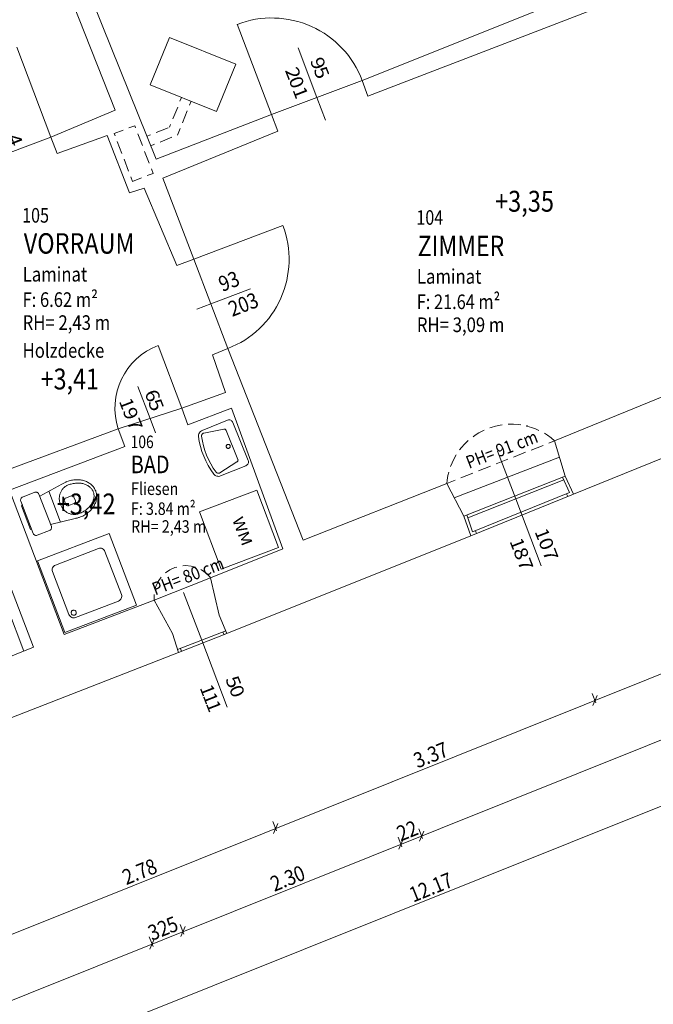
# Model space of a CAD drawing. Units: metres. Extents: x -11 to 95, y -14 to 91.
# Drawn here: x 14 to 21, y -5 to 5 of the extents above; entities that cross this region are included whole.
import ezdxf

# ---------------------------------------------------------------- set-up
doc = ezdxf.new("R2010")
doc.units = ezdxf.units.M
doc.linetypes.add('AUSGEZOGEN', pattern=[0])
for name, color, linetype, lineweight in [('1.grafik struktur', 7, 'AUSGEZOGEN', 5), ('2.schnittlinie_ansicht_text', 251, 'AUSGEZOGEN', 5), ('3.bauteil möbel_sanitär', 252, 'AUSGEZOGEN', 9)]:
    doc.layers.add(name, color=color, linetype=linetype, lineweight=lineweight)
doc.styles.add('ARIAL', font='arial.ttf')

msp = doc.modelspace()

# ---------------------------------------------------------------- linework, layer by layer
at = {"layer": '1.grafik struktur', "color": 7, "linetype": 'AUSGEZOGEN', "lineweight": 13}
for p, q in [((15.3217, 3.6301), (15.4102, 3.6641)), ((15.4663, 3.6856), (15.523, 3.7073)), ((15.523, 3.7073), (15.5315, 3.6854)), ((15.3217, 3.6301), (15.3301, 3.6081)), ((15.553, 3.6294), (15.5978, 3.5127)), ((16.9206, 3.6523), (16.9233, 3.6548)), ((15.3516, 3.5521), (15.3964, 3.4353)), ((15.4179, 3.3793), (15.4627, 3.2627)), ((15.6193, 3.4566), (15.664, 3.3399)), ((15.6856, 3.2839), (15.7022, 3.2405)), ((15.4842, 3.2066), (15.5008, 3.1631)), ((15.5008, 3.1631), (15.5895, 3.1972)), ((15.6455, 3.2187), (15.7022, 3.2405)), ((19.4049, 0.5342), (19.5212, 0.5802)), ((19.577, 0.6022), (19.6343, 0.6248)), ((19.2329, 0.4662), (19.3491, 0.5122)), ((18.6505, 0.0683), (19.6829, 0.4646)), ((19.0608, 0.3983), (19.1771, 0.4443)), ((18.7167, 0.2623), (18.833, 0.3082)), ((18.8888, 0.3303), (19.005, 0.3762)), ((18.5773, 0.2071), (18.6609, 0.2402)), ((18.7455, -0.1119), (19.7389, 0.2805)), ((18.7831, -0.1293), (19.7232, 0.2421)), ((19.8184, 0.1022), (18.8122, -0.3054)), ((19.7505, 0.1071), (19.7627, 0.0796)), ((18.8303, -0.2658), (18.7734, -0.1009)), ((18.868, -0.2829), (18.8582, -0.2545)), ((16.4257, -1.2613), (18.8122, -0.3054)), ((15.7121, -0.9346), (16.2661, -0.7158)), ((15.7144, -0.8783), (15.7121, -0.9346)), ((15.9416, -1.418), (16.4148, -1.2335)), ((16.3859, -1.2446), (16.3977, -1.2723)), ((15.9525, -1.446), (16.4257, -1.2613)), ((15.9805, -1.435), (15.9712, -1.4065)), ((14.094, -2.1685), (15.9525, -1.446))]:
    msp.add_line(p, q, dxfattribs=at)
for points in [[(17.7508, 4.1494), (20.7949, 5.3699), (19.7875, 7.8771), (20.107, 8.0473), (20.2949, 8.1148)], [(20.2949, 8.1148), (21.9306, 3.9694), (21.7442, 3.8949), (21.4114, 3.8236), (20.8694, 5.1768), (17.8055, 3.9977), (17.7508, 4.1494)], [(17.7508, 4.1494), (16.8612, 3.8159), (16.5253, 4.7001)], [(13.8236, 3.267), (14.702, 3.5966), (14.3675, 4.477)], [(22.3328, 2.9693), (22.1395, 2.9051), (21.8374, 2.7138), (22.2358, 1.6876), (19.6343, 0.6248), (19.7389, 0.2805), (19.8184, 0.1022)], [(19.8184, 0.1022), (22.9529, 1.37), (22.3328, 2.9693)], [(16.4354, 1.5288), (16.101, 2.4003), (16.9737, 2.7317)], [(15.3605, 0.7405), (15.9851, 0.9434), (15.7519, 1.5573)], [(18.8122, -0.3054), (18.7455, -0.1119), (18.5773, 0.2071), (17.173, -0.3481), (16.4354, 1.5288), (16.284, 1.4655), (16.4105, 1.0962), (15.9851, 0.9434), (16.0418, 0.7804), (16.4688, 0.9427), (16.9716, -0.4314), (16.2661, -0.7158), (16.3483, -1.0794), (16.4257, -1.2613)], [(19.12, 0.7807), (19.0996, 0.7778), (19.0562, 0.7686), (19.0136, 0.7565), (18.9988, 0.751)], [(19.3042, 0.7801), (19.2762, 0.784), (19.232, 0.7872), (19.1877, 0.7872), (19.1796, 0.7865)], [(13.9538, -1.6244), (14.5301, -1.395), (13.9822, 0.0351), (14.2344, 0.3246), (15.3605, 0.7405)], [(15.9525, -1.446), (15.8922, -1.2611), (15.7121, -0.9346), (14.8312, -1.2692), (14.2956, 0.1407), (15.4253, 0.5699), (15.3605, 0.7405)], [(18.9432, 0.7285), (18.9315, 0.7232), (18.8923, 0.7025), (18.8548, 0.679), (18.8357, 0.6651)], [(19.4805, 0.7267), (19.4477, 0.7413), (19.4061, 0.7565), (19.3635, 0.7686)], [(19.6343, 0.6248), (19.6007, 0.6529), (19.5649, 0.679), (19.5335, 0.6986)], [(18.7888, 0.6277), (18.785, 0.6244), (18.7531, 0.5936), (18.7234, 0.5606), (18.7041, 0.5361)], [(18.67, 0.4867), (18.6492, 0.4506), (18.6298, 0.4107), (18.6151, 0.3746)], [(18.597, 0.3175), (18.5887, 0.2845), (18.581, 0.2409), (18.5773, 0.2071)], [(19.7115, 0.2683), (19.7784, 0.1184), (18.8303, -0.2658)], [(14.206, -0.5491), (14.113, -0.5859), (14.4372, -1.432)], [(15.9343, -0.6099), (15.9151, -0.6151), (15.866, -0.638), (15.8243, -0.6672)], [(16.1163, -0.6121), (16.0752, -0.6011), (16.0213, -0.5964), (15.993, -0.5988)], [(16.2661, -0.7158), (16.2592, -0.7073), (16.2208, -0.669), (16.1765, -0.638), (16.1714, -0.6356)], [(15.7819, -0.7096), (15.7524, -0.7515), (15.7295, -0.8006), (15.7244, -0.8195)]]:
    msp.add_lwpolyline(points, dxfattribs=at)
for points in [[(14.5036, 5.9565), (15.3309, 3.8598), (14.702, 3.5966), (14.7636, 3.4342), (15.2542, 3.613), (15.4726, 3.0494), (15.6139, 3.0963), (15.9342, 2.3403), (16.101, 2.4003), (15.7966, 3.1952), (16.9238, 3.6535), (16.8612, 3.8159), (15.7318, 3.3799), (14.6693, 6.0204), (14.5036, 5.9565)], [(19.3684, 0.7676), (19.3624, 0.7637), (19.3585, 0.7698), (19.3646, 0.7735), (19.3684, 0.7676)], [(19.3684, 0.7676), (19.3624, 0.7638), (19.3585, 0.7698), (19.3646, 0.7735), (19.3684, 0.7676), (19.3684, 0.7676)]]:
    msp.add_lwpolyline(points, close=True, dxfattribs=at)
for centre, radius, start, end in [((16.8651, 3.8143), 0.947, 20.72332, 110.982), ((16.1033, 2.398), 0.9305, 290.9105, 20.97752), ((15.9839, 0.9447), 0.655, 110.74446, 198.13585)]:
    msp.add_arc(centre, radius, start, end, dxfattribs=at)
at = {"layer": '2.schnittlinie_ansicht_text', "linetype": 'AUSGEZOGEN'}
for p, q in [((17.3059, 3.9827), (17.1217, 4.4677)), ((17.3059, 3.9827), (17.3897, 3.7624)), ((16.2682, 1.9645), (16.6577, 2.1125)), ((16.2682, 1.9645), (16.1316, 1.9126)), ((15.6729, 0.842), (15.553, 1.1575)), ((15.6729, 0.842), (15.7253, 0.7041)), ((19.2532, 0.0565), (19.0757, 0.5238)), ((19.2532, 0.0565), (19.5017, -0.598)), ((16.1783, -1.3257), (16.0006, -0.8583)), ((16.1783, -1.3257), (16.4268, -1.9801)), ((20.0385, -1.9384), (20.0013, -1.8456)), ((20.0083, -1.964), (20.0501, -1.8665)), ((16.9114, -3.1904), (16.8743, -3.0977)), ((16.8813, -3.216), (16.923, -3.1185)), ((18.3407, -3.2645), (18.3035, -3.1716)), ((18.1383, -3.3456), (18.1011, -3.2527)), ((18.1082, -3.3711), (18.1499, -3.2736)), ((18.3105, -3.2901), (18.3523, -3.1926)), ((16.0046, -4.1999), (15.9674, -4.1071)), ((15.9743, -4.2255), (16.0161, -4.1279)), ((15.7017, -4.3212), (15.6645, -4.2283)), ((15.6716, -4.3467), (15.7133, -4.2492))]:
    msp.add_line(p, q, dxfattribs=at)
for points in [[(12.3837, -4.9763), (23.6827, -0.4525), (23.6965, -0.4469)], [(12.4479, -5.597), (23.9058, -1.0095), (23.9196, -1.0039)], [(12.8298, -6.0903), (24.1288, -1.5666), (24.1426, -1.561)]]:
    msp.add_lwpolyline(points, dxfattribs=at)
at = {"layer": '3.bauteil möbel_sanitär'}
for p, q in [((15.966, 3.9459), (15.9812, 3.984)), ((15.8969, 3.7742), (15.9435, 3.8902)), ((15.9897, 3.7369), (16.0363, 3.8529)), ((16.0586, 3.9085), (16.074, 3.9467)), ((15.7341, 3.6407), (15.85, 3.6874)), ((15.8642, 3.6931), (15.8745, 3.7185)), ((15.9412, 3.6162), (15.9672, 3.6812)), ((15.6418, 3.6036), (15.6784, 3.6183)), ((15.7713, 3.5479), (15.8873, 3.5946)), ((15.6791, 3.5108), (15.7157, 3.5255)), ((16.1839, 0.7265), (16.4317, 0.8266)), ((16.4839, 0.8044), (16.6336, 0.4335)), ((16.1994, 0.7), (16.3944, 0.7392)), ((16.5325, 0.4434), (16.418, 0.7272)), ((16.3563, 0.3111), (16.5239, 0.4184)), ((16.3637, 0.2814), (16.6114, 0.3815)), ((14.81, 0.2008), (14.5921, 0.0849)), ((14.81, 0.2008), (14.5921, 0.0849)), ((14.4246, 0.0747), (14.5459, 0.1213)), ((14.4246, 0.0747), (14.5459, 0.1213)), ((14.5847, 0.104), (14.5921, 0.0849)), ((14.5847, 0.104), (14.7066, -0.2135)), ((14.797, -0.17), (14.681, 0.1323)), ((14.423, -0.005), (14.4073, 0.0358)), ((14.5292, -0.2815), (14.4073, 0.0358)), ((14.8345, 0.0392), (14.8488, 0.0018)), ((14.9021, 0.0866), (14.846, 0.065)), ((14.8747, -0.0095), (14.9306, 0.0119)), ((14.9422, 0.0377), (14.9278, 0.075)), ((14.423, -0.005), (14.4141, -0.0097)), ((14.4228, -0.0051), (14.4141, -0.0097)), ((14.5037, -0.2431), (14.4141, -0.0097)), ((14.5037, -0.2431), (14.4141, -0.0097)), ((14.9388, -0.1346), (14.6992, -0.1943)), ((14.9388, -0.1346), (14.6992, -0.1943)), ((14.5134, -0.2407), (14.5037, -0.2431)), ((14.5135, -0.2407), (14.5037, -0.2431)), ((14.5292, -0.2815), (14.5135, -0.2407)), ((14.6893, -0.2522), (14.5679, -0.2988)), ((14.6893, -0.2522), (14.5679, -0.2988)), ((14.6992, -0.1943), (14.7066, -0.2135)), ((15.1666, -0.4291), (14.7465, -0.5904)), ((15.3925, -0.878), (15.2312, -0.4578)), ((14.7177, -0.6549), (14.8791, -1.0751)), ((14.9436, -1.1039), (15.3637, -0.9425))]:
    msp.add_line(p, q, dxfattribs=at)
for points in [[(15.6751, 4.1071), (16.3245, 3.8459), (16.5112, 4.3098), (15.8617, 4.571), (15.6751, 4.1071)], [(16.9313, -0.4189), (16.7182, 0.1419), (16.1573, -0.0712), (16.3704, -0.632), (16.9313, -0.4189)], [(14.5706, -0.5507), (14.8394, -1.251), (15.5396, -0.9821), (15.2709, -0.2819), (14.5706, -0.5507)]]:
    msp.add_lwpolyline(points, close=True, dxfattribs=at)
for points in [[(16.4839, 0.8044), (16.4801, 0.8116), (16.4751, 0.8177), (16.4691, 0.8226), (16.4624, 0.8263), (16.455, 0.8286), (16.4473, 0.8295), (16.4395, 0.8288), (16.4317, 0.8266)], [(16.1839, 0.7265), (16.1754, 0.7222), (16.1678, 0.7168), (16.1612, 0.7103), (16.1558, 0.7028), (16.1516, 0.6946), (16.1487, 0.6859), (16.1472, 0.6766), (16.1472, 0.6671)], [(16.1994, 0.7), (16.1944, 0.6983), (16.1899, 0.6958), (16.1859, 0.6926), (16.1826, 0.6888), (16.18, 0.6845), (16.1781, 0.6798), (16.1772, 0.6747), (16.1771, 0.6695)], [(16.418, 0.7272), (16.4163, 0.7305), (16.4141, 0.7334), (16.4114, 0.7357), (16.4084, 0.7376), (16.4051, 0.7389), (16.4017, 0.7396), (16.398, 0.7397), (16.3944, 0.7392)], [(16.1472, 0.6671), (16.1553, 0.6173), (16.1665, 0.5684), (16.1808, 0.5204), (16.198, 0.4734), (16.2182, 0.4276), (16.2413, 0.3831), (16.2672, 0.3401), (16.2959, 0.2987)], [(16.1771, 0.6695), (16.1849, 0.622), (16.1957, 0.5753), (16.2093, 0.5294), (16.2258, 0.4846), (16.2451, 0.4408), (16.2671, 0.3984), (16.2918, 0.3573), (16.3192, 0.3178)], [(16.4306, 0.5889), (16.4271, 0.587), (16.424, 0.5845), (16.4216, 0.5815), (16.4197, 0.5781), (16.4186, 0.5745), (16.4182, 0.5706), (16.4185, 0.5667), (16.4197, 0.5628)], [(16.4567, 0.5779), (16.4548, 0.5814), (16.4523, 0.5845), (16.4493, 0.5869), (16.446, 0.5887), (16.4423, 0.5899), (16.4385, 0.5903), (16.4345, 0.59), (16.4306, 0.5889)], [(16.4197, 0.5628), (16.4215, 0.5592), (16.424, 0.5562), (16.427, 0.5537), (16.4303, 0.5519), (16.434, 0.5508), (16.4378, 0.5503), (16.4418, 0.5507), (16.4457, 0.5518)], [(16.4457, 0.5518), (16.4493, 0.5537), (16.4523, 0.5562), (16.4548, 0.5592), (16.4566, 0.5625), (16.4577, 0.5662), (16.4582, 0.57), (16.4578, 0.574), (16.4567, 0.5779)], [(16.5239, 0.4184), (16.5269, 0.4206), (16.5295, 0.4231), (16.5314, 0.4261), (16.5329, 0.4293), (16.5337, 0.4327), (16.534, 0.4362), (16.5336, 0.4398), (16.5325, 0.4434)], [(16.6114, 0.3815), (16.6186, 0.3853), (16.6247, 0.3902), (16.6297, 0.3962), (16.6333, 0.4029), (16.6356, 0.4103), (16.6365, 0.4179), (16.6358, 0.4258), (16.6336, 0.4335)], [(16.2959, 0.2987), (16.3025, 0.2918), (16.31, 0.2862), (16.3182, 0.2819), (16.327, 0.279), (16.336, 0.2774), (16.3453, 0.2773), (16.3545, 0.2786), (16.3637, 0.2814)], [(16.3192, 0.3178), (16.3229, 0.314), (16.3271, 0.311), (16.3317, 0.3088), (16.3365, 0.3075), (16.3416, 0.3071), (16.3466, 0.3075), (16.3516, 0.3089), (16.3563, 0.3111)], [(14.872, 0.1929), (14.8656, 0.1902), (14.8595, 0.1873), (14.8535, 0.184), (14.8477, 0.1804), (14.842, 0.1766), (14.8366, 0.1724), (14.8314, 0.168), (14.8264, 0.1633), (14.8215, 0.1582), (14.8169, 0.1528), (14.8125, 0.1472), (14.8085, 0.1414), (14.8047, 0.1354), (14.8012, 0.1292), (14.7981, 0.1229), (14.7952, 0.1163), (14.7927, 0.1096), (14.7905, 0.1028), (14.7886, 0.0959), (14.7871, 0.0889), (14.7859, 0.0819), (14.7851, 0.0748), (14.7845, 0.0677), (14.7843, 0.0605), (14.7845, 0.0531), (14.785, 0.0457), (14.7858, 0.0384), (14.787, 0.0311), (14.7885, 0.0239), (14.7904, 0.0167), (14.7925, 0.0096), (14.795, 0.0026)], [(14.8594, 0.2256), (14.853, 0.223), (14.8466, 0.2203), (14.8403, 0.2174), (14.8341, 0.2144), (14.828, 0.2112), (14.8219, 0.2079), (14.8159, 0.2044), (14.81, 0.2008)], [(14.8594, 0.2256), (14.853, 0.223), (14.8466, 0.2203), (14.8403, 0.2174), (14.8341, 0.2144), (14.828, 0.2112), (14.8219, 0.2079), (14.8159, 0.2044), (14.81, 0.2008)], [(15.0709, -0.074), (15.0788, -0.0672), (15.0864, -0.0601), (15.0936, -0.0527), (15.1005, -0.0449), (15.107, -0.0369), (15.1132, -0.0286), (15.119, -0.02), (15.1244, -0.0111), (15.1293, -0.0022), (15.1336, 0.0069), (15.1375, 0.0162), (15.141, 0.0257), (15.1439, 0.0354), (15.1463, 0.0452), (15.1481, 0.0551), (15.1495, 0.0651), (15.1502, 0.0741), (15.1504, 0.083), (15.15, 0.0919), (15.1492, 0.1007), (15.1478, 0.1095), (15.1458, 0.1182), (15.1434, 0.1268), (15.1404, 0.1352), (15.137, 0.1435), (15.1331, 0.1515), (15.1287, 0.1592), (15.1238, 0.1667), (15.1186, 0.1738), (15.1129, 0.1807), (15.1068, 0.1872), (15.1003, 0.1933), (15.0926, 0.1999), (15.0845, 0.206), (15.0762, 0.2117), (15.0676, 0.2169), (15.0587, 0.2217), (15.0496, 0.226), (15.0403, 0.2298), (15.0307, 0.2332), (15.0207, 0.2362), (15.0106, 0.2387), (15.0005, 0.2407), (14.9902, 0.2423), (14.9799, 0.2434), (14.9696, 0.2441), (14.9592, 0.2444), (14.9488, 0.2441), (14.9374, 0.2434), (14.926, 0.2422), (14.9146, 0.2405), (14.9034, 0.2384), (14.8922, 0.2359), (14.8812, 0.2329), (14.8702, 0.2294), (14.8594, 0.2256)], [(15.0709, -0.074), (15.0788, -0.0672), (15.0864, -0.0601), (15.0936, -0.0527), (15.1005, -0.0449), (15.107, -0.0369), (15.1132, -0.0286), (15.119, -0.02), (15.1244, -0.0111), (15.1293, -0.0022), (15.1336, 0.0069), (15.1375, 0.0162), (15.141, 0.0257), (15.1439, 0.0354), (15.1463, 0.0452), (15.1481, 0.0551), (15.1495, 0.0651), (15.1502, 0.0741), (15.1504, 0.083), (15.15, 0.0919), (15.1492, 0.1007), (15.1478, 0.1095), (15.1458, 0.1182), (15.1434, 0.1268), (15.1404, 0.1352), (15.137, 0.1435), (15.1331, 0.1515), (15.1287, 0.1592), (15.1238, 0.1667), (15.1186, 0.1738), (15.1129, 0.1807), (15.1068, 0.1872), (15.1003, 0.1933), (15.0926, 0.1999), (15.0845, 0.206), (15.0762, 0.2117), (15.0676, 0.2169), (15.0587, 0.2217), (15.0496, 0.226), (15.0403, 0.2298), (15.0307, 0.2332), (15.0207, 0.2362), (15.0106, 0.2387), (15.0005, 0.2407), (14.9902, 0.2423), (14.9799, 0.2434), (14.9696, 0.2441), (14.9592, 0.2444), (14.9488, 0.2441), (14.9374, 0.2434), (14.926, 0.2422), (14.9146, 0.2405), (14.9034, 0.2384), (14.8922, 0.2359), (14.8812, 0.2329), (14.8702, 0.2294), (14.8594, 0.2256)], [(14.9795, -0.0873), (14.989, -0.0834), (14.9984, -0.0792), (15.0076, -0.0746), (15.0166, -0.0698), (15.0255, -0.0646), (15.0341, -0.0591), (15.0426, -0.0532), (15.0508, -0.0471), (15.0578, -0.0414), (15.0645, -0.0354), (15.071, -0.0292), (15.0772, -0.0227), (15.0831, -0.016), (15.0887, -0.009), (15.0941, -0.0017), (15.0991, 0.0057), (15.1036, 0.0131), (15.1076, 0.0207), (15.1113, 0.0285), (15.1146, 0.0365), (15.1174, 0.0447), (15.1198, 0.053), (15.1217, 0.0614), (15.1232, 0.0699), (15.1241, 0.077), (15.1244, 0.0842), (15.1244, 0.0913), (15.1238, 0.0985), (15.1228, 0.1056), (15.1214, 0.1126), (15.1195, 0.1195), (15.1171, 0.1263), (15.1143, 0.1329), (15.1111, 0.1393), (15.1075, 0.1455), (15.1035, 0.1514), (15.0991, 0.157), (15.0944, 0.1624), (15.0894, 0.1675), (15.084, 0.1722), (15.0772, 0.1776), (15.0701, 0.1825), (15.0627, 0.1871), (15.0552, 0.1912), (15.0474, 0.195), (15.0395, 0.1984), (15.0314, 0.2013), (15.0231, 0.2038), (15.0143, 0.206), (15.0055, 0.2078), (14.9967, 0.2092), (14.9877, 0.2102), (14.9788, 0.2109), (14.9698, 0.2112), (14.9608, 0.2111), (14.9519, 0.2107), (14.9416, 0.2097), (14.9314, 0.2084), (14.9213, 0.2067), (14.9113, 0.2047), (14.9013, 0.2023), (14.8914, 0.1995), (14.8816, 0.1964), (14.872, 0.1929)], [(14.5847, 0.104), (14.582, 0.1094), (14.5784, 0.1141), (14.574, 0.1178), (14.5689, 0.1207), (14.5635, 0.1225), (14.5577, 0.1233), (14.5518, 0.1229), (14.5459, 0.1213)], [(14.5847, 0.104), (14.582, 0.1094), (14.5784, 0.1141), (14.574, 0.1178), (14.5689, 0.1207), (14.5635, 0.1225), (14.5577, 0.1233), (14.5518, 0.1229), (14.5459, 0.1213)], [(14.4246, 0.0747), (14.4192, 0.0719), (14.4145, 0.0683), (14.4108, 0.0638), (14.4079, 0.0588), (14.4061, 0.0534), (14.4053, 0.0476), (14.4057, 0.0417), (14.4073, 0.0358)], [(14.4246, 0.0747), (14.4192, 0.0719), (14.4145, 0.0683), (14.4108, 0.0638), (14.4079, 0.0588), (14.4061, 0.0534), (14.4053, 0.0476), (14.4057, 0.0417), (14.4073, 0.0358)], [(14.795, 0.0026), (14.7978, -0.0043), (14.8009, -0.011), (14.8044, -0.0175), (14.8081, -0.0239), (14.8121, -0.0301), (14.8164, -0.0361), (14.821, -0.0419), (14.8258, -0.0475), (14.8307, -0.0527), (14.8359, -0.0577), (14.8413, -0.0624), (14.8469, -0.0668), (14.8527, -0.071), (14.8587, -0.0749), (14.8649, -0.0785), (14.8713, -0.0817), (14.8777, -0.0847), (14.8843, -0.0873), (14.891, -0.0896), (14.8979, -0.0915), (14.9048, -0.0931), (14.9117, -0.0943), (14.9187, -0.0952), (14.9258, -0.0957), (14.9327, -0.0959), (14.9395, -0.0957), (14.9463, -0.0952), (14.9531, -0.0943), (14.9598, -0.0931), (14.9665, -0.0915), (14.973, -0.0895), (14.9795, -0.0873)], [(14.846, 0.065), (14.8424, 0.0632), (14.8393, 0.0608), (14.8368, 0.0578), (14.8349, 0.0545), (14.8337, 0.0508), (14.8332, 0.047), (14.8334, 0.0431), (14.8345, 0.0392)], [(14.8488, 0.0019), (14.8507, -0.0018), (14.8531, -0.0049), (14.8561, -0.0074), (14.8594, -0.0093), (14.863, -0.0105), (14.8669, -0.0109), (14.8708, -0.0107), (14.8747, -0.0095)], [(14.9278, 0.075), (14.926, 0.0786), (14.9236, 0.0817), (14.9207, 0.0843), (14.9173, 0.0862), (14.9137, 0.0874), (14.9099, 0.0879), (14.906, 0.0876), (14.9021, 0.0866)], [(14.9306, 0.0119), (14.9343, 0.0137), (14.9374, 0.0161), (14.9399, 0.0191), (14.9418, 0.0224), (14.943, 0.026), (14.9435, 0.0299), (14.9433, 0.0338), (14.9422, 0.0377)], [(14.9388, -0.1346), (14.9456, -0.1334), (14.9524, -0.1319), (14.9591, -0.1303), (14.9658, -0.1286), (14.9724, -0.1266), (14.979, -0.1246), (14.9855, -0.1223), (14.992, -0.1199), (15.0026, -0.1156), (15.0131, -0.1108), (15.0233, -0.1057), (15.0333, -0.1001), (15.0431, -0.0942), (15.0526, -0.0879), (15.0619, -0.0811), (15.0709, -0.074)], [(14.9388, -0.1346), (14.9456, -0.1334), (14.9524, -0.1319), (14.9591, -0.1303), (14.9658, -0.1286), (14.9724, -0.1266), (14.979, -0.1246), (14.9855, -0.1223), (14.992, -0.1199), (15.0026, -0.1156), (15.0131, -0.1108), (15.0233, -0.1057), (15.0333, -0.1001), (15.0431, -0.0942), (15.0526, -0.0879), (15.0619, -0.0811), (15.0709, -0.074)], [(14.5292, -0.2815), (14.5319, -0.2869), (14.5356, -0.2916), (14.54, -0.2953), (14.545, -0.2982), (14.5504, -0.3), (14.5562, -0.3008), (14.5621, -0.3004), (14.5679, -0.2988)], [(14.5292, -0.2815), (14.5319, -0.2869), (14.5356, -0.2916), (14.54, -0.2953), (14.545, -0.2982), (14.5504, -0.3), (14.5562, -0.3008), (14.5621, -0.3004), (14.5679, -0.2988)], [(14.6893, -0.2522), (14.6947, -0.2495), (14.6993, -0.2458), (14.7031, -0.2414), (14.7059, -0.2364), (14.7078, -0.2309), (14.7085, -0.2252), (14.7081, -0.2193), (14.7066, -0.2135)], [(14.6893, -0.2522), (14.6947, -0.2495), (14.6993, -0.2458), (14.7031, -0.2414), (14.7059, -0.2364), (14.7078, -0.2309), (14.7085, -0.2252), (14.7081, -0.2193), (14.7066, -0.2135)], [(15.2312, -0.4578), (15.2267, -0.4488), (15.2206, -0.4411), (15.2132, -0.4348), (15.2049, -0.4301), (15.1958, -0.427), (15.1862, -0.4258), (15.1764, -0.4264), (15.1666, -0.4291)], [(14.7465, -0.5904), (14.7375, -0.5949), (14.7297, -0.601), (14.7234, -0.6084), (14.7187, -0.6167), (14.7157, -0.6258), (14.7144, -0.6354), (14.7151, -0.6451), (14.7177, -0.6549)], [(15.3637, -0.9425), (15.3728, -0.938), (15.3805, -0.9319), (15.3867, -0.9246), (15.3915, -0.9162), (15.3945, -0.9071), (15.3958, -0.8975), (15.3952, -0.8877), (15.3925, -0.878)], [(14.9257, -1.0321), (14.9207, -1.0326), (14.916, -1.0341), (14.9117, -1.0364), (14.908, -1.0395), (14.9049, -1.0432), (14.9026, -1.0474), (14.9012, -1.0521), (14.9007, -1.0572)], [(14.9007, -1.0572), (14.9012, -1.0622), (14.9026, -1.0669), (14.9049, -1.0711), (14.908, -1.0748), (14.9117, -1.0779), (14.916, -1.0802), (14.9207, -1.0816), (14.9257, -1.0821)], [(14.9507, -1.0572), (14.9502, -1.0521), (14.9487, -1.0474), (14.9464, -1.0432), (14.9434, -1.0395), (14.9397, -1.0364), (14.9354, -1.0341), (14.9307, -1.0326), (14.9257, -1.0321)], [(14.9257, -1.0821), (14.9307, -1.0816), (14.9354, -1.0802), (14.9397, -1.0779), (14.9434, -1.0748), (14.9464, -1.0711), (14.9487, -1.0669), (14.9502, -1.0622), (14.9507, -1.0572)], [(14.8791, -1.0751), (14.8836, -1.0841), (14.8897, -1.0918), (14.897, -1.0981), (14.9054, -1.1028), (14.9145, -1.1059), (14.924, -1.1072), (14.9339, -1.1065), (14.9436, -1.1039)]]:
    msp.add_lwpolyline(points, dxfattribs=at)

# ---------------------------------------------------------------- texts
at = {"layer": '2.schnittlinie_ansicht_text', "linetype": 'AUSGEZOGEN', "attachment_point": 7, "style": 'ARIAL'}
for s, insert, char_height, width, rotation in [('\\W1.13;9', (17.2362, 4.3465), 0.13125, 0.191932, 291.10993), ('\\W1.13;2', (16.9919, 4.25), 0.13125, 0.191932, 291.10993), ('\\W1.13;5', (17.2712, 4.2559), 0.13125, 0.191932, 291.10993), ('\\W1.09;01', (17.0269, 4.1593), 0.13125, 0.306726, 291.10993), ('\\W1.13;4', (14.2687, 3.5975), 0.13125, 0.191932, 291.10993), ('\\W0.87;93', (16.3799, 2.0803), 0.15012, 0.271246, 21.12), ('\\W0.87;20', (16.4765, 1.8361), 0.15012, 0.271246, 21.12), ('\\W0.87;3', (16.6577, 1.9061), 0.15012, 0.167808, 21.12), ('\\W1.13;6', (15.616, 1.0956), 0.13125, 0.191932, 291.10993), ('\\W1.03;1', (15.3667, 1.0121), 0.13125, 0.185338, 291.10993), ('\\W1.13;5', (15.651, 1.0049), 0.13125, 0.191932, 291.10993), ('\\W1.14;97', (15.4017, 0.9215), 0.13125, 0.310241, 291.10993), ('\\W0.87;\\~cm', (19.2528, 0.5267), 0.125102, 0.300454, 21.12018), ('\\W0.86;PH=\\~91', (18.7961, 0.3503), 0.125102, 0.569802, 21.12018), ('\\W1.14;WM', (16.4753, -0.1453), 0.10935, 0.372986, 290.99992), ('\\W1.03;1', (19.4363, -0.2625), 0.13125, 0.185338, 291.10993), ('\\W1.03;1', (19.1913, -0.3572), 0.13125, 0.185338, 291.10993), ('\\W1.14;07', (19.4713, -0.3532), 0.13125, 0.310241, 291.10993), ('\\W1.14;87', (19.2263, -0.4479), 0.13125, 0.310241, 291.10993), ('\\W0.87;\\~cm', (16.1798, -0.712), 0.125102, 0.300454, 21.12018), ('\\W0.88;PH=\\~80', (15.7231, -0.8884), 0.125102, 0.570683, 21.12018), ('\\W1.13;5', (16.4081, -1.7048), 0.13125, 0.191932, 291.10993), ('\\W1.03;1', (16.1568, -1.7899), 0.13125, 0.185338, 291.10993), ('\\W1.13;0', (16.4431, -1.7955), 0.13125, 0.191932, 291.10993), ('\\W1.03;1', (16.1871, -1.8684), 0.13125, 0.185338, 291.10993), ('\\W1.03;1', (16.2174, -1.9469), 0.13125, 0.185338, 291.10993), ('\\W0.87;3.3', (18.2911, -2.581), 0.14992, 0.321963, 21.82013), ('\\W0.87;7', (18.5165, -2.4907), 0.14992, 0.168098, 21.82013), ('\\W0.88;22', (18.1262, -3.2959), 0.14992, 0.271715, 21.82013), ('\\W0.87;8', (15.6649, -3.6325), 0.14992, 0.168098, 21.82013), ('\\W0.87;2.7', (15.4395, -3.7227), 0.14992, 0.321963, 21.82013), ('\\W0.87;0', (17.1149, -3.6982), 0.14992, 0.168098, 21.82013), ('\\W0.87;2.3', (16.8895, -3.7884), 0.14992, 0.321963, 21.82013), ('\\W0.84;.17', (18.4302, -3.8206), 0.14992, 0.319478, 21.82013), ('\\W0.84;12', (18.2499, -3.8928), 0.14992, 0.268637, 21.82013), ('\\W0.87;5', (15.8717, -4.1959), 0.14992, 0.168098, 21.82013), ('\\W0.88;32', (15.6913, -4.2681), 0.14992, 0.271715, 21.82013)]:
    msp.add_mtext(s, dxfattribs=dict(at, insert=insert, char_height=char_height, width=width, rotation=rotation))
for s, insert, char_height, width in [('\\W0.83;+3,35', (19.0504, 2.8659), 0.204255, 0.689457), ('\\W0.81;105', (14.4203, 2.7591), 0.14298, 0.337851), ('\\W0.81;104', (18.2803, 2.7379), 0.14298, 0.337851), ('\\W0.84;VORRAUM', (14.4362, 2.4556), 0.20017, 1.279058), ('\\W0.83;ZIMMER', (18.2928, 2.4311), 0.20017, 1.003564), ('\\W0.84;Laminat', (14.4259, 2.1827), 0.142979, 0.655559), ('\\W0.84;Laminat', (18.2859, 2.1615), 0.142979, 0.655559), ('\\W0.83;F:\\~6.62\\~m²', (14.4245, 1.9345), 0.142979, 0.818069), ('\\W0.82;F:\\~21.64\\~m²', (18.2844, 1.9132), 0.142979, 0.910838), ('\\W0.84;RH=\\~2,43\\~m', (14.425, 1.7098), 0.142979, 0.955302), ('\\W0.84;RH=\\~3,09\\~m', (18.2849, 1.6886), 0.142979, 0.955302), ('\\W0.84;Holzdecke', (14.4248, 1.4374), 0.142979, 0.842311), ('\\W0.82;+3,41', (14.6017, 1.1274), 0.204255, 0.687646), ('\\W0.81;106', (15.4831, 0.5531), 0.12255, 0.289585), ('\\W0.83;BAD', (15.4841, 0.308), 0.17157, 0.483701), ('\\W0.84;Fliesen', (15.4867, 0.0947), 0.122553, 0.514258), ('\\W0.83;+3,42', (14.758, -0.0952), 0.204255, 0.689457), ('\\W0.83;F:\\~3.84\\~m²', (15.4867, -0.1002), 0.122553, 0.701198), ('\\W0.84;RH=\\~2,43\\~m', (15.4872, -0.2748), 0.122553, 0.818825)]:
    msp.add_mtext(s, dxfattribs=dict(at, insert=insert, char_height=char_height, width=width))

doc.saveas('drawing.dxf')
